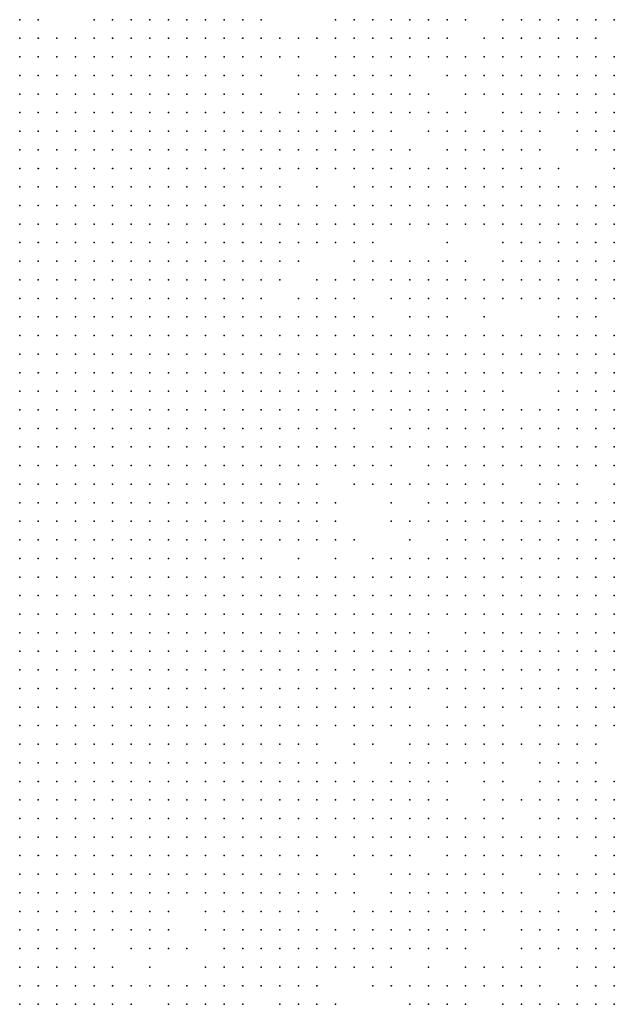
# Model space of a CAD drawing. Units: inches. Extents: x -1.5 to 1.5, y -0.87 to 0.87.
# Drawn here: x -0.13 to -0.07, y 0.44 to 0.55 of the extents above; entities that cross this region are included whole.
import ezdxf

# ---------------------------------------------------------------- set-up
doc = ezdxf.new("R2010")
doc.units = ezdxf.units.IN
doc.header["$MEASUREMENT"] = 0
doc.header["$PDMODE"] = 32
doc.header["$PDSIZE"] = 1e-05

msp = doc.modelspace()

# ---------------------------------------------------------------- linework, layer by layer
at = {"color": 0}
for p in [(-0.13, 0.548), (-0.128, 0.548), (-0.122, 0.548), (-0.12, 0.548), (-0.118, 0.548), (-0.116, 0.548), (-0.114, 0.548), (-0.112, 0.548), (-0.11, 0.548), (-0.108, 0.548), (-0.106, 0.548), (-0.104, 0.548), (-0.096, 0.548), (-0.094, 0.548), (-0.092, 0.548), (-0.09, 0.548), (-0.088, 0.548), (-0.086, 0.548), (-0.084, 0.548), (-0.082, 0.548), (-0.078, 0.548), (-0.076, 0.548), (-0.074, 0.548), (-0.072, 0.548), (-0.07, 0.548), (-0.068, 0.548), (-0.066, 0.548), (-0.13, 0.546), (-0.128, 0.546), (-0.126, 0.546), (-0.124, 0.546), (-0.122, 0.546), (-0.12, 0.546), (-0.118, 0.546), (-0.116, 0.546), (-0.114, 0.546), (-0.112, 0.546), (-0.11, 0.546), (-0.108, 0.546), (-0.106, 0.546), (-0.104, 0.546), (-0.102, 0.546), (-0.1, 0.546), (-0.098, 0.546), (-0.096, 0.546), (-0.094, 0.546), (-0.092, 0.546), (-0.09, 0.546), (-0.088, 0.546), (-0.086, 0.546), (-0.084, 0.546), (-0.08, 0.546), (-0.078, 0.546), (-0.076, 0.546), (-0.074, 0.546), (-0.072, 0.546), (-0.07, 0.546), (-0.068, 0.546), (-0.13, 0.544), (-0.128, 0.544), (-0.126, 0.544), (-0.124, 0.544), (-0.122, 0.544), (-0.12, 0.544), (-0.118, 0.544), (-0.116, 0.544), (-0.114, 0.544), (-0.112, 0.544), (-0.11, 0.544), (-0.108, 0.544), (-0.106, 0.544), (-0.104, 0.544), (-0.102, 0.544), (-0.1, 0.544), (-0.096, 0.544), (-0.094, 0.544), (-0.092, 0.544), (-0.09, 0.544), (-0.088, 0.544), (-0.086, 0.544), (-0.084, 0.544), (-0.082, 0.544), (-0.08, 0.544), (-0.078, 0.544), (-0.076, 0.544), (-0.074, 0.544), (-0.072, 0.544), (-0.07, 0.544), (-0.068, 0.544), (-0.066, 0.544), (-0.13, 0.542), (-0.128, 0.542), (-0.126, 0.542), (-0.124, 0.542), (-0.122, 0.542), (-0.12, 0.542), (-0.118, 0.542), (-0.116, 0.542), (-0.114, 0.542), (-0.112, 0.542), (-0.11, 0.542), (-0.108, 0.542), (-0.106, 0.542), (-0.104, 0.542), (-0.1, 0.542), (-0.098, 0.542), (-0.096, 0.542), (-0.094, 0.542), (-0.092, 0.542), (-0.09, 0.542), (-0.088, 0.542), (-0.084, 0.542), (-0.082, 0.542), (-0.08, 0.542), (-0.078, 0.542), (-0.076, 0.542), (-0.074, 0.542), (-0.072, 0.542), (-0.07, 0.542), (-0.068, 0.542), (-0.066, 0.542), (-0.13, 0.54), (-0.128, 0.54), (-0.126, 0.54), (-0.124, 0.54), (-0.122, 0.54), (-0.12, 0.54), (-0.118, 0.54), (-0.116, 0.54), (-0.114, 0.54), (-0.112, 0.54), (-0.11, 0.54), (-0.108, 0.54), (-0.106, 0.54), (-0.104, 0.54), (-0.1, 0.54), (-0.098, 0.54), (-0.096, 0.54), (-0.094, 0.54), (-0.092, 0.54), (-0.09, 0.54), (-0.088, 0.54), (-0.086, 0.54), (-0.082, 0.54), (-0.08, 0.54), (-0.078, 0.54), (-0.076, 0.54), (-0.074, 0.54), (-0.072, 0.54), (-0.07, 0.54), (-0.068, 0.54), (-0.066, 0.54), (-0.13, 0.538), (-0.128, 0.538), (-0.126, 0.538), (-0.124, 0.538), (-0.122, 0.538), (-0.12, 0.538), (-0.118, 0.538), (-0.116, 0.538), (-0.114, 0.538), (-0.112, 0.538), (-0.11, 0.538), (-0.108, 0.538), (-0.106, 0.538), (-0.104, 0.538), (-0.102, 0.538), (-0.1, 0.538), (-0.098, 0.538), (-0.096, 0.538), (-0.094, 0.538), (-0.092, 0.538), (-0.09, 0.538), (-0.088, 0.538), (-0.086, 0.538), (-0.084, 0.538), (-0.082, 0.538), (-0.078, 0.538), (-0.076, 0.538), (-0.074, 0.538), (-0.072, 0.538), (-0.07, 0.538), (-0.068, 0.538), (-0.066, 0.538), (-0.13, 0.536), (-0.128, 0.536), (-0.126, 0.536), (-0.124, 0.536), (-0.122, 0.536), (-0.12, 0.536), (-0.118, 0.536), (-0.116, 0.536), (-0.114, 0.536), (-0.112, 0.536), (-0.11, 0.536), (-0.108, 0.536), (-0.106, 0.536), (-0.104, 0.536), (-0.102, 0.536), (-0.1, 0.536), (-0.098, 0.536), (-0.096, 0.536), (-0.094, 0.536), (-0.092, 0.536), (-0.09, 0.536), (-0.086, 0.536), (-0.084, 0.536), (-0.082, 0.536), (-0.08, 0.536), (-0.078, 0.536), (-0.076, 0.536), (-0.074, 0.536), (-0.07, 0.536), (-0.068, 0.536), (-0.066, 0.536), (-0.13, 0.534), (-0.128, 0.534), (-0.126, 0.534), (-0.124, 0.534), (-0.122, 0.534), (-0.12, 0.534), (-0.118, 0.534), (-0.116, 0.534), (-0.114, 0.534), (-0.112, 0.534), (-0.11, 0.534), (-0.108, 0.534), (-0.106, 0.534), (-0.104, 0.534), (-0.102, 0.534), (-0.1, 0.534), (-0.098, 0.534), (-0.096, 0.534), (-0.094, 0.534), (-0.092, 0.534), (-0.09, 0.534), (-0.088, 0.534), (-0.084, 0.534), (-0.082, 0.534), (-0.08, 0.534), (-0.078, 0.534), (-0.076, 0.534), (-0.074, 0.534), (-0.07, 0.534), (-0.068, 0.534), (-0.066, 0.534), (-0.13, 0.532), (-0.128, 0.532), (-0.126, 0.532), (-0.124, 0.532), (-0.122, 0.532), (-0.12, 0.532), (-0.118, 0.532), (-0.116, 0.532), (-0.114, 0.532), (-0.112, 0.532), (-0.11, 0.532), (-0.108, 0.532), (-0.106, 0.532), (-0.104, 0.532), (-0.102, 0.532), (-0.1, 0.532), (-0.098, 0.532), (-0.096, 0.532), (-0.094, 0.532), (-0.092, 0.532), (-0.09, 0.532), (-0.088, 0.532), (-0.086, 0.532), (-0.084, 0.532), (-0.082, 0.532), (-0.08, 0.532), (-0.078, 0.532), (-0.076, 0.532), (-0.074, 0.532), (-0.072, 0.532), (-0.066, 0.532), (-0.13, 0.53), (-0.128, 0.53), (-0.126, 0.53), (-0.124, 0.53), (-0.122, 0.53), (-0.12, 0.53), (-0.118, 0.53), (-0.116, 0.53), (-0.114, 0.53), (-0.112, 0.53), (-0.11, 0.53), (-0.108, 0.53), (-0.106, 0.53), (-0.104, 0.53), (-0.102, 0.53), (-0.098, 0.53), (-0.094, 0.53), (-0.092, 0.53), (-0.09, 0.53), (-0.088, 0.53), (-0.086, 0.53), (-0.084, 0.53), (-0.082, 0.53), (-0.08, 0.53), (-0.078, 0.53), (-0.076, 0.53), (-0.074, 0.53), (-0.072, 0.53), (-0.07, 0.53), (-0.068, 0.53), (-0.066, 0.53), (-0.13, 0.528), (-0.128, 0.528), (-0.126, 0.528), (-0.124, 0.528), (-0.122, 0.528), (-0.12, 0.528), (-0.118, 0.528), (-0.116, 0.528), (-0.114, 0.528), (-0.112, 0.528), (-0.11, 0.528), (-0.108, 0.528), (-0.106, 0.528), (-0.104, 0.528), (-0.102, 0.528), (-0.1, 0.528), (-0.098, 0.528), (-0.096, 0.528), (-0.094, 0.528), (-0.092, 0.528), (-0.09, 0.528), (-0.088, 0.528), (-0.086, 0.528), (-0.084, 0.528), (-0.082, 0.528), (-0.08, 0.528), (-0.078, 0.528), (-0.076, 0.528), (-0.074, 0.528), (-0.072, 0.528), (-0.07, 0.528), (-0.068, 0.528), (-0.066, 0.528), (-0.13, 0.526), (-0.128, 0.526), (-0.126, 0.526), (-0.124, 0.526), (-0.122, 0.526), (-0.12, 0.526), (-0.118, 0.526), (-0.116, 0.526), (-0.114, 0.526), (-0.112, 0.526), (-0.11, 0.526), (-0.108, 0.526), (-0.106, 0.526), (-0.104, 0.526), (-0.102, 0.526), (-0.1, 0.526), (-0.098, 0.526), (-0.096, 0.526), (-0.094, 0.526), (-0.092, 0.526), (-0.09, 0.526), (-0.088, 0.526), (-0.086, 0.526), (-0.084, 0.526), (-0.082, 0.526), (-0.08, 0.526), (-0.078, 0.526), (-0.076, 0.526), (-0.074, 0.526), (-0.072, 0.526), (-0.07, 0.526), (-0.068, 0.526), (-0.066, 0.526), (-0.13, 0.524), (-0.128, 0.524), (-0.126, 0.524), (-0.124, 0.524), (-0.122, 0.524), (-0.12, 0.524), (-0.118, 0.524), (-0.116, 0.524), (-0.114, 0.524), (-0.112, 0.524), (-0.11, 0.524), (-0.108, 0.524), (-0.106, 0.524), (-0.104, 0.524), (-0.102, 0.524), (-0.1, 0.524), (-0.098, 0.524), (-0.096, 0.524), (-0.094, 0.524), (-0.092, 0.524), (-0.084, 0.524), (-0.078, 0.524), (-0.076, 0.524), (-0.074, 0.524), (-0.072, 0.524), (-0.07, 0.524), (-0.068, 0.524), (-0.066, 0.524), (-0.13, 0.522), (-0.128, 0.522), (-0.126, 0.522), (-0.124, 0.522), (-0.122, 0.522), (-0.12, 0.522), (-0.118, 0.522), (-0.116, 0.522), (-0.114, 0.522), (-0.112, 0.522), (-0.11, 0.522), (-0.108, 0.522), (-0.106, 0.522), (-0.104, 0.522), (-0.102, 0.522), (-0.1, 0.522), (-0.094, 0.522), (-0.092, 0.522), (-0.09, 0.522), (-0.088, 0.522), (-0.086, 0.522), (-0.084, 0.522), (-0.082, 0.522), (-0.078, 0.522), (-0.076, 0.522), (-0.074, 0.522), (-0.072, 0.522), (-0.07, 0.522), (-0.068, 0.522), (-0.066, 0.522), (-0.13, 0.52), (-0.128, 0.52), (-0.126, 0.52), (-0.124, 0.52), (-0.122, 0.52), (-0.12, 0.52), (-0.118, 0.52), (-0.116, 0.52), (-0.114, 0.52), (-0.112, 0.52), (-0.11, 0.52), (-0.108, 0.52), (-0.106, 0.52), (-0.104, 0.52), (-0.102, 0.52), (-0.098, 0.52), (-0.096, 0.52), (-0.094, 0.52), (-0.092, 0.52), (-0.09, 0.52), (-0.088, 0.52), (-0.086, 0.52), (-0.084, 0.52), (-0.082, 0.52), (-0.08, 0.52), (-0.078, 0.52), (-0.076, 0.52), (-0.074, 0.52), (-0.072, 0.52), (-0.07, 0.52), (-0.068, 0.52), (-0.066, 0.52), (-0.13, 0.518), (-0.128, 0.518), (-0.126, 0.518), (-0.124, 0.518), (-0.122, 0.518), (-0.12, 0.518), (-0.118, 0.518), (-0.116, 0.518), (-0.114, 0.518), (-0.112, 0.518), (-0.11, 0.518), (-0.108, 0.518), (-0.106, 0.518), (-0.104, 0.518), (-0.1, 0.518), (-0.098, 0.518), (-0.096, 0.518), (-0.094, 0.518), (-0.09, 0.518), (-0.088, 0.518), (-0.086, 0.518), (-0.084, 0.518), (-0.082, 0.518), (-0.08, 0.518), (-0.078, 0.518), (-0.076, 0.518), (-0.074, 0.518), (-0.072, 0.518), (-0.07, 0.518), (-0.068, 0.518), (-0.066, 0.518), (-0.13, 0.516), (-0.128, 0.516), (-0.126, 0.516), (-0.124, 0.516), (-0.122, 0.516), (-0.12, 0.516), (-0.118, 0.516), (-0.116, 0.516), (-0.114, 0.516), (-0.112, 0.516), (-0.11, 0.516), (-0.108, 0.516), (-0.106, 0.516), (-0.104, 0.516), (-0.102, 0.516), (-0.1, 0.516), (-0.098, 0.516), (-0.096, 0.516), (-0.094, 0.516), (-0.092, 0.516), (-0.088, 0.516), (-0.086, 0.516), (-0.084, 0.516), (-0.08, 0.516), (-0.072, 0.516), (-0.07, 0.516), (-0.068, 0.516), (-0.13, 0.514), (-0.128, 0.514), (-0.126, 0.514), (-0.124, 0.514), (-0.122, 0.514), (-0.12, 0.514), (-0.118, 0.514), (-0.116, 0.514), (-0.114, 0.514), (-0.112, 0.514), (-0.11, 0.514), (-0.108, 0.514), (-0.106, 0.514), (-0.104, 0.514), (-0.102, 0.514), (-0.1, 0.514), (-0.098, 0.514), (-0.096, 0.514), (-0.094, 0.514), (-0.092, 0.514), (-0.09, 0.514), (-0.088, 0.514), (-0.086, 0.514), (-0.084, 0.514), (-0.082, 0.514), (-0.08, 0.514), (-0.078, 0.514), (-0.076, 0.514), (-0.074, 0.514), (-0.072, 0.514), (-0.07, 0.514), (-0.068, 0.514), (-0.066, 0.514), (-0.13, 0.512), (-0.128, 0.512), (-0.126, 0.512), (-0.124, 0.512), (-0.122, 0.512), (-0.12, 0.512), (-0.118, 0.512), (-0.116, 0.512), (-0.114, 0.512), (-0.112, 0.512), (-0.11, 0.512), (-0.108, 0.512), (-0.106, 0.512), (-0.104, 0.512), (-0.102, 0.512), (-0.1, 0.512), (-0.098, 0.512), (-0.096, 0.512), (-0.094, 0.512), (-0.092, 0.512), (-0.09, 0.512), (-0.088, 0.512), (-0.086, 0.512), (-0.084, 0.512), (-0.082, 0.512), (-0.08, 0.512), (-0.078, 0.512), (-0.076, 0.512), (-0.074, 0.512), (-0.072, 0.512), (-0.07, 0.512), (-0.068, 0.512), (-0.066, 0.512), (-0.13, 0.51), (-0.128, 0.51), (-0.126, 0.51), (-0.124, 0.51), (-0.122, 0.51), (-0.12, 0.51), (-0.118, 0.51), (-0.116, 0.51), (-0.114, 0.51), (-0.112, 0.51), (-0.11, 0.51), (-0.108, 0.51), (-0.106, 0.51), (-0.104, 0.51), (-0.102, 0.51), (-0.1, 0.51), (-0.098, 0.51), (-0.096, 0.51), (-0.094, 0.51), (-0.092, 0.51), (-0.09, 0.51), (-0.088, 0.51), (-0.086, 0.51), (-0.084, 0.51), (-0.082, 0.51), (-0.08, 0.51), (-0.078, 0.51), (-0.076, 0.51), (-0.074, 0.51), (-0.072, 0.51), (-0.07, 0.51), (-0.068, 0.51), (-0.066, 0.51), (-0.13, 0.508), (-0.128, 0.508), (-0.126, 0.508), (-0.124, 0.508), (-0.122, 0.508), (-0.12, 0.508), (-0.118, 0.508), (-0.116, 0.508), (-0.114, 0.508), (-0.112, 0.508), (-0.11, 0.508), (-0.108, 0.508), (-0.106, 0.508), (-0.104, 0.508), (-0.102, 0.508), (-0.1, 0.508), (-0.098, 0.508), (-0.096, 0.508), (-0.094, 0.508), (-0.092, 0.508), (-0.09, 0.508), (-0.088, 0.508), (-0.086, 0.508), (-0.084, 0.508), (-0.082, 0.508), (-0.08, 0.508), (-0.078, 0.508), (-0.072, 0.508), (-0.07, 0.508), (-0.068, 0.508), (-0.066, 0.508), (-0.13, 0.506), (-0.128, 0.506), (-0.126, 0.506), (-0.124, 0.506), (-0.122, 0.506), (-0.12, 0.506), (-0.118, 0.506), (-0.116, 0.506), (-0.114, 0.506), (-0.112, 0.506), (-0.11, 0.506), (-0.108, 0.506), (-0.106, 0.506), (-0.104, 0.506), (-0.102, 0.506), (-0.1, 0.506), (-0.098, 0.506), (-0.096, 0.506), (-0.094, 0.506), (-0.092, 0.506), (-0.09, 0.506), (-0.088, 0.506), (-0.086, 0.506), (-0.084, 0.506), (-0.082, 0.506), (-0.08, 0.506), (-0.078, 0.506), (-0.076, 0.506), (-0.074, 0.506), (-0.072, 0.506), (-0.07, 0.506), (-0.068, 0.506), (-0.066, 0.506), (-0.13, 0.504), (-0.128, 0.504), (-0.126, 0.504), (-0.124, 0.504), (-0.122, 0.504), (-0.12, 0.504), (-0.118, 0.504), (-0.116, 0.504), (-0.114, 0.504), (-0.112, 0.504), (-0.11, 0.504), (-0.108, 0.504), (-0.106, 0.504), (-0.104, 0.504), (-0.102, 0.504), (-0.1, 0.504), (-0.098, 0.504), (-0.096, 0.504), (-0.094, 0.504), (-0.09, 0.504), (-0.088, 0.504), (-0.086, 0.504), (-0.084, 0.504), (-0.082, 0.504), (-0.08, 0.504), (-0.078, 0.504), (-0.076, 0.504), (-0.074, 0.504), (-0.072, 0.504), (-0.07, 0.504), (-0.068, 0.504), (-0.066, 0.504), (-0.13, 0.502), (-0.128, 0.502), (-0.126, 0.502), (-0.124, 0.502), (-0.122, 0.502), (-0.12, 0.502), (-0.118, 0.502), (-0.116, 0.502), (-0.114, 0.502), (-0.112, 0.502), (-0.11, 0.502), (-0.108, 0.502), (-0.106, 0.502), (-0.104, 0.502), (-0.102, 0.502), (-0.1, 0.502), (-0.098, 0.502), (-0.096, 0.502), (-0.094, 0.502), (-0.092, 0.502), (-0.09, 0.502), (-0.088, 0.502), (-0.086, 0.502), (-0.084, 0.502), (-0.082, 0.502), (-0.08, 0.502), (-0.078, 0.502), (-0.076, 0.502), (-0.074, 0.502), (-0.072, 0.502), (-0.07, 0.502), (-0.068, 0.502), (-0.066, 0.502), (-0.13, 0.5), (-0.128, 0.5), (-0.126, 0.5), (-0.124, 0.5), (-0.122, 0.5), (-0.12, 0.5), (-0.118, 0.5), (-0.116, 0.5), (-0.114, 0.5), (-0.112, 0.5), (-0.11, 0.5), (-0.108, 0.5), (-0.106, 0.5), (-0.104, 0.5), (-0.102, 0.5), (-0.1, 0.5), (-0.098, 0.5), (-0.096, 0.5), (-0.094, 0.5), (-0.092, 0.5), (-0.09, 0.5), (-0.086, 0.5), (-0.084, 0.5), (-0.082, 0.5), (-0.08, 0.5), (-0.078, 0.5), (-0.076, 0.5), (-0.074, 0.5), (-0.072, 0.5), (-0.07, 0.5), (-0.068, 0.5), (-0.066, 0.5), (-0.13, 0.498), (-0.128, 0.498), (-0.126, 0.498), (-0.124, 0.498), (-0.122, 0.498), (-0.12, 0.498), (-0.118, 0.498), (-0.116, 0.498), (-0.114, 0.498), (-0.112, 0.498), (-0.11, 0.498), (-0.108, 0.498), (-0.106, 0.498), (-0.104, 0.498), (-0.102, 0.498), (-0.1, 0.498), (-0.098, 0.498), (-0.094, 0.498), (-0.092, 0.498), (-0.09, 0.498), (-0.088, 0.498), (-0.086, 0.498), (-0.084, 0.498), (-0.082, 0.498), (-0.08, 0.498), (-0.078, 0.498), (-0.074, 0.498), (-0.072, 0.498), (-0.07, 0.498), (-0.066, 0.498), (-0.13, 0.496), (-0.128, 0.496), (-0.126, 0.496), (-0.124, 0.496), (-0.122, 0.496), (-0.12, 0.496), (-0.118, 0.496), (-0.116, 0.496), (-0.114, 0.496), (-0.112, 0.496), (-0.11, 0.496), (-0.108, 0.496), (-0.106, 0.496), (-0.104, 0.496), (-0.102, 0.496), (-0.1, 0.496), (-0.098, 0.496), (-0.096, 0.496), (-0.09, 0.496), (-0.086, 0.496), (-0.084, 0.496), (-0.082, 0.496), (-0.08, 0.496), (-0.078, 0.496), (-0.076, 0.496), (-0.074, 0.496), (-0.072, 0.496), (-0.07, 0.496), (-0.068, 0.496), (-0.066, 0.496), (-0.13, 0.494), (-0.128, 0.494), (-0.126, 0.494), (-0.124, 0.494), (-0.122, 0.494), (-0.12, 0.494), (-0.118, 0.494), (-0.116, 0.494), (-0.114, 0.494), (-0.112, 0.494), (-0.11, 0.494), (-0.108, 0.494), (-0.106, 0.494), (-0.104, 0.494), (-0.102, 0.494), (-0.1, 0.494), (-0.098, 0.494), (-0.096, 0.494), (-0.09, 0.494), (-0.088, 0.494), (-0.086, 0.494), (-0.084, 0.494), (-0.082, 0.494), (-0.08, 0.494), (-0.078, 0.494), (-0.076, 0.494), (-0.074, 0.494), (-0.072, 0.494), (-0.07, 0.494), (-0.068, 0.494), (-0.066, 0.494), (-0.13, 0.492), (-0.128, 0.492), (-0.126, 0.492), (-0.124, 0.492), (-0.122, 0.492), (-0.12, 0.492), (-0.118, 0.492), (-0.116, 0.492), (-0.114, 0.492), (-0.112, 0.492), (-0.11, 0.492), (-0.108, 0.492), (-0.106, 0.492), (-0.104, 0.492), (-0.102, 0.492), (-0.1, 0.492), (-0.098, 0.492), (-0.096, 0.492), (-0.094, 0.492), (-0.088, 0.492), (-0.084, 0.492), (-0.082, 0.492), (-0.08, 0.492), (-0.078, 0.492), (-0.076, 0.492), (-0.074, 0.492), (-0.072, 0.492), (-0.07, 0.492), (-0.068, 0.492), (-0.066, 0.492), (-0.13, 0.49), (-0.128, 0.49), (-0.126, 0.49), (-0.124, 0.49), (-0.122, 0.49), (-0.12, 0.49), (-0.118, 0.49), (-0.116, 0.49), (-0.114, 0.49), (-0.112, 0.49), (-0.11, 0.49), (-0.108, 0.49), (-0.106, 0.49), (-0.104, 0.49), (-0.1, 0.49), (-0.096, 0.49), (-0.092, 0.49), (-0.09, 0.49), (-0.088, 0.49), (-0.086, 0.49), (-0.084, 0.49), (-0.082, 0.49), (-0.08, 0.49), (-0.078, 0.49), (-0.076, 0.49), (-0.074, 0.49), (-0.072, 0.49), (-0.07, 0.49), (-0.068, 0.49), (-0.066, 0.49), (-0.13, 0.488), (-0.128, 0.488), (-0.126, 0.488), (-0.124, 0.488), (-0.122, 0.488), (-0.12, 0.488), (-0.118, 0.488), (-0.116, 0.488), (-0.114, 0.488), (-0.112, 0.488), (-0.11, 0.488), (-0.108, 0.488), (-0.106, 0.488), (-0.104, 0.488), (-0.102, 0.488), (-0.1, 0.488), (-0.098, 0.488), (-0.096, 0.488), (-0.094, 0.488), (-0.092, 0.488), (-0.09, 0.488), (-0.088, 0.488), (-0.086, 0.488), (-0.084, 0.488), (-0.082, 0.488), (-0.08, 0.488), (-0.078, 0.488), (-0.076, 0.488), (-0.074, 0.488), (-0.072, 0.488), (-0.07, 0.488), (-0.068, 0.488), (-0.066, 0.488), (-0.13, 0.486), (-0.128, 0.486), (-0.126, 0.486), (-0.124, 0.486), (-0.122, 0.486), (-0.12, 0.486), (-0.118, 0.486), (-0.116, 0.486), (-0.114, 0.486), (-0.112, 0.486), (-0.11, 0.486), (-0.108, 0.486), (-0.106, 0.486), (-0.104, 0.486), (-0.102, 0.486), (-0.1, 0.486), (-0.098, 0.486), (-0.096, 0.486), (-0.094, 0.486), (-0.092, 0.486), (-0.09, 0.486), (-0.088, 0.486), (-0.086, 0.486), (-0.084, 0.486), (-0.082, 0.486), (-0.08, 0.486), (-0.078, 0.486), (-0.076, 0.486), (-0.074, 0.486), (-0.072, 0.486), (-0.07, 0.486), (-0.068, 0.486), (-0.066, 0.486), (-0.13, 0.484), (-0.128, 0.484), (-0.126, 0.484), (-0.124, 0.484), (-0.122, 0.484), (-0.12, 0.484), (-0.118, 0.484), (-0.116, 0.484), (-0.114, 0.484), (-0.112, 0.484), (-0.11, 0.484), (-0.108, 0.484), (-0.106, 0.484), (-0.104, 0.484), (-0.102, 0.484), (-0.1, 0.484), (-0.098, 0.484), (-0.096, 0.484), (-0.094, 0.484), (-0.092, 0.484), (-0.09, 0.484), (-0.088, 0.484), (-0.086, 0.484), (-0.084, 0.484), (-0.082, 0.484), (-0.08, 0.484), (-0.078, 0.484), (-0.076, 0.484), (-0.074, 0.484), (-0.072, 0.484), (-0.07, 0.484), (-0.068, 0.484), (-0.066, 0.484), (-0.13, 0.482), (-0.128, 0.482), (-0.126, 0.482), (-0.124, 0.482), (-0.122, 0.482), (-0.12, 0.482), (-0.118, 0.482), (-0.116, 0.482), (-0.114, 0.482), (-0.112, 0.482), (-0.11, 0.482), (-0.108, 0.482), (-0.106, 0.482), (-0.104, 0.482), (-0.102, 0.482), (-0.1, 0.482), (-0.098, 0.482), (-0.096, 0.482), (-0.094, 0.482), (-0.092, 0.482), (-0.09, 0.482), (-0.088, 0.482), (-0.086, 0.482), (-0.082, 0.482), (-0.08, 0.482), (-0.078, 0.482), (-0.076, 0.482), (-0.074, 0.482), (-0.072, 0.482), (-0.07, 0.482), (-0.068, 0.482), (-0.066, 0.482), (-0.13, 0.48), (-0.128, 0.48), (-0.126, 0.48), (-0.124, 0.48), (-0.122, 0.48), (-0.12, 0.48), (-0.118, 0.48), (-0.116, 0.48), (-0.114, 0.48), (-0.112, 0.48), (-0.11, 0.48), (-0.108, 0.48), (-0.106, 0.48), (-0.104, 0.48), (-0.102, 0.48), (-0.1, 0.48), (-0.098, 0.48), (-0.096, 0.48), (-0.094, 0.48), (-0.092, 0.48), (-0.09, 0.48), (-0.088, 0.48), (-0.086, 0.48), (-0.084, 0.48), (-0.082, 0.48), (-0.08, 0.48), (-0.078, 0.48), (-0.076, 0.48), (-0.074, 0.48), (-0.072, 0.48), (-0.07, 0.48), (-0.068, 0.48), (-0.066, 0.48), (-0.13, 0.478), (-0.128, 0.478), (-0.126, 0.478), (-0.124, 0.478), (-0.122, 0.478), (-0.12, 0.478), (-0.118, 0.478), (-0.116, 0.478), (-0.114, 0.478), (-0.112, 0.478), (-0.11, 0.478), (-0.108, 0.478), (-0.106, 0.478), (-0.104, 0.478), (-0.102, 0.478), (-0.1, 0.478), (-0.098, 0.478), (-0.096, 0.478), (-0.094, 0.478), (-0.092, 0.478), (-0.09, 0.478), (-0.088, 0.478), (-0.086, 0.478), (-0.084, 0.478), (-0.082, 0.478), (-0.08, 0.478), (-0.078, 0.478), (-0.076, 0.478), (-0.074, 0.478), (-0.072, 0.478), (-0.07, 0.478), (-0.068, 0.478), (-0.066, 0.478), (-0.13, 0.476), (-0.128, 0.476), (-0.126, 0.476), (-0.124, 0.476), (-0.122, 0.476), (-0.12, 0.476), (-0.118, 0.476), (-0.116, 0.476), (-0.114, 0.476), (-0.112, 0.476), (-0.11, 0.476), (-0.108, 0.476), (-0.106, 0.476), (-0.104, 0.476), (-0.102, 0.476), (-0.1, 0.476), (-0.098, 0.476), (-0.096, 0.476), (-0.094, 0.476), (-0.092, 0.476), (-0.09, 0.476), (-0.088, 0.476), (-0.086, 0.476), (-0.084, 0.476), (-0.082, 0.476), (-0.08, 0.476), (-0.078, 0.476), (-0.076, 0.476), (-0.074, 0.476), (-0.072, 0.476), (-0.07, 0.476), (-0.068, 0.476), (-0.066, 0.476), (-0.13, 0.474), (-0.128, 0.474), (-0.126, 0.474), (-0.124, 0.474), (-0.122, 0.474), (-0.12, 0.474), (-0.118, 0.474), (-0.116, 0.474), (-0.114, 0.474), (-0.112, 0.474), (-0.11, 0.474), (-0.108, 0.474), (-0.106, 0.474), (-0.104, 0.474), (-0.102, 0.474), (-0.1, 0.474), (-0.098, 0.474), (-0.096, 0.474), (-0.094, 0.474), (-0.092, 0.474), (-0.09, 0.474), (-0.088, 0.474), (-0.084, 0.474), (-0.082, 0.474), (-0.08, 0.474), (-0.078, 0.474), (-0.076, 0.474), (-0.074, 0.474), (-0.072, 0.474), (-0.07, 0.474), (-0.068, 0.474), (-0.066, 0.474), (-0.13, 0.472), (-0.128, 0.472), (-0.126, 0.472), (-0.124, 0.472), (-0.122, 0.472), (-0.12, 0.472), (-0.118, 0.472), (-0.116, 0.472), (-0.114, 0.472), (-0.112, 0.472), (-0.11, 0.472), (-0.108, 0.472), (-0.106, 0.472), (-0.104, 0.472), (-0.102, 0.472), (-0.1, 0.472), (-0.098, 0.472), (-0.096, 0.472), (-0.094, 0.472), (-0.092, 0.472), (-0.09, 0.472), (-0.088, 0.472), (-0.086, 0.472), (-0.084, 0.472), (-0.082, 0.472), (-0.08, 0.472), (-0.078, 0.472), (-0.074, 0.472), (-0.072, 0.472), (-0.07, 0.472), (-0.068, 0.472), (-0.066, 0.472), (-0.13, 0.47), (-0.128, 0.47), (-0.126, 0.47), (-0.124, 0.47), (-0.122, 0.47), (-0.12, 0.47), (-0.118, 0.47), (-0.116, 0.47), (-0.114, 0.47), (-0.112, 0.47), (-0.11, 0.47), (-0.108, 0.47), (-0.106, 0.47), (-0.104, 0.47), (-0.102, 0.47), (-0.1, 0.47), (-0.098, 0.47), (-0.094, 0.47), (-0.092, 0.47), (-0.088, 0.47), (-0.086, 0.47), (-0.084, 0.47), (-0.082, 0.47), (-0.08, 0.47), (-0.078, 0.47), (-0.076, 0.47), (-0.074, 0.47), (-0.072, 0.47), (-0.07, 0.47), (-0.068, 0.47), (-0.13, 0.468), (-0.128, 0.468), (-0.126, 0.468), (-0.124, 0.468), (-0.122, 0.468), (-0.12, 0.468), (-0.118, 0.468), (-0.116, 0.468), (-0.114, 0.468), (-0.112, 0.468), (-0.11, 0.468), (-0.108, 0.468), (-0.106, 0.468), (-0.104, 0.468), (-0.102, 0.468), (-0.1, 0.468), (-0.098, 0.468), (-0.096, 0.468), (-0.094, 0.468), (-0.09, 0.468), (-0.088, 0.468), (-0.086, 0.468), (-0.084, 0.468), (-0.082, 0.468), (-0.08, 0.468), (-0.078, 0.468), (-0.074, 0.468), (-0.072, 0.468), (-0.07, 0.468), (-0.068, 0.468), (-0.13, 0.466), (-0.128, 0.466), (-0.126, 0.466), (-0.124, 0.466), (-0.122, 0.466), (-0.12, 0.466), (-0.118, 0.466), (-0.116, 0.466), (-0.114, 0.466), (-0.112, 0.466), (-0.11, 0.466), (-0.108, 0.466), (-0.106, 0.466), (-0.104, 0.466), (-0.102, 0.466), (-0.1, 0.466), (-0.098, 0.466), (-0.096, 0.466), (-0.094, 0.466), (-0.092, 0.466), (-0.09, 0.466), (-0.088, 0.466), (-0.086, 0.466), (-0.084, 0.466), (-0.08, 0.466), (-0.078, 0.466), (-0.074, 0.466), (-0.072, 0.466), (-0.07, 0.466), (-0.068, 0.466), (-0.066, 0.466), (-0.13, 0.464), (-0.128, 0.464), (-0.126, 0.464), (-0.124, 0.464), (-0.122, 0.464), (-0.12, 0.464), (-0.118, 0.464), (-0.116, 0.464), (-0.114, 0.464), (-0.112, 0.464), (-0.11, 0.464), (-0.108, 0.464), (-0.106, 0.464), (-0.104, 0.464), (-0.102, 0.464), (-0.1, 0.464), (-0.098, 0.464), (-0.096, 0.464), (-0.094, 0.464), (-0.092, 0.464), (-0.09, 0.464), (-0.088, 0.464), (-0.086, 0.464), (-0.084, 0.464), (-0.08, 0.464), (-0.078, 0.464), (-0.076, 0.464), (-0.074, 0.464), (-0.072, 0.464), (-0.07, 0.464), (-0.068, 0.464), (-0.066, 0.464), (-0.13, 0.462), (-0.128, 0.462), (-0.126, 0.462), (-0.124, 0.462), (-0.122, 0.462), (-0.12, 0.462), (-0.118, 0.462), (-0.116, 0.462), (-0.114, 0.462), (-0.112, 0.462), (-0.11, 0.462), (-0.108, 0.462), (-0.106, 0.462), (-0.104, 0.462), (-0.102, 0.462), (-0.1, 0.462), (-0.098, 0.462), (-0.096, 0.462), (-0.094, 0.462), (-0.092, 0.462), (-0.09, 0.462), (-0.088, 0.462), (-0.086, 0.462), (-0.084, 0.462), (-0.082, 0.462), (-0.08, 0.462), (-0.078, 0.462), (-0.074, 0.462), (-0.072, 0.462), (-0.07, 0.462), (-0.068, 0.462), (-0.066, 0.462), (-0.13, 0.46), (-0.128, 0.46), (-0.126, 0.46), (-0.124, 0.46), (-0.122, 0.46), (-0.12, 0.46), (-0.118, 0.46), (-0.116, 0.46), (-0.114, 0.46), (-0.112, 0.46), (-0.11, 0.46), (-0.108, 0.46), (-0.106, 0.46), (-0.104, 0.46), (-0.102, 0.46), (-0.1, 0.46), (-0.098, 0.46), (-0.096, 0.46), (-0.094, 0.46), (-0.092, 0.46), (-0.09, 0.46), (-0.088, 0.46), (-0.086, 0.46), (-0.084, 0.46), (-0.082, 0.46), (-0.08, 0.46), (-0.078, 0.46), (-0.076, 0.46), (-0.074, 0.46), (-0.072, 0.46), (-0.07, 0.46), (-0.068, 0.46), (-0.066, 0.46), (-0.13, 0.458), (-0.128, 0.458), (-0.126, 0.458), (-0.124, 0.458), (-0.122, 0.458), (-0.12, 0.458), (-0.118, 0.458), (-0.116, 0.458), (-0.114, 0.458), (-0.112, 0.458), (-0.11, 0.458), (-0.108, 0.458), (-0.106, 0.458), (-0.104, 0.458), (-0.102, 0.458), (-0.1, 0.458), (-0.098, 0.458), (-0.094, 0.458), (-0.092, 0.458), (-0.09, 0.458), (-0.088, 0.458), (-0.084, 0.458), (-0.082, 0.458), (-0.08, 0.458), (-0.078, 0.458), (-0.076, 0.458), (-0.074, 0.458), (-0.072, 0.458), (-0.068, 0.458), (-0.066, 0.458), (-0.13, 0.456), (-0.128, 0.456), (-0.126, 0.456), (-0.124, 0.456), (-0.122, 0.456), (-0.12, 0.456), (-0.118, 0.456), (-0.116, 0.456), (-0.114, 0.456), (-0.112, 0.456), (-0.11, 0.456), (-0.108, 0.456), (-0.106, 0.456), (-0.104, 0.456), (-0.102, 0.456), (-0.1, 0.456), (-0.098, 0.456), (-0.096, 0.456), (-0.094, 0.456), (-0.09, 0.456), (-0.088, 0.456), (-0.086, 0.456), (-0.084, 0.456), (-0.082, 0.456), (-0.08, 0.456), (-0.078, 0.456), (-0.074, 0.456), (-0.072, 0.456), (-0.07, 0.456), (-0.068, 0.456), (-0.066, 0.456), (-0.13, 0.454), (-0.128, 0.454), (-0.126, 0.454), (-0.124, 0.454), (-0.122, 0.454), (-0.12, 0.454), (-0.118, 0.454), (-0.116, 0.454), (-0.114, 0.454), (-0.112, 0.454), (-0.11, 0.454), (-0.108, 0.454), (-0.106, 0.454), (-0.104, 0.454), (-0.102, 0.454), (-0.1, 0.454), (-0.098, 0.454), (-0.096, 0.454), (-0.094, 0.454), (-0.09, 0.454), (-0.088, 0.454), (-0.086, 0.454), (-0.084, 0.454), (-0.082, 0.454), (-0.08, 0.454), (-0.078, 0.454), (-0.076, 0.454), (-0.072, 0.454), (-0.07, 0.454), (-0.068, 0.454), (-0.066, 0.454), (-0.13, 0.452), (-0.128, 0.452), (-0.126, 0.452), (-0.124, 0.452), (-0.122, 0.452), (-0.12, 0.452), (-0.118, 0.452), (-0.116, 0.452), (-0.114, 0.452), (-0.11, 0.452), (-0.108, 0.452), (-0.106, 0.452), (-0.104, 0.452), (-0.102, 0.452), (-0.1, 0.452), (-0.098, 0.452), (-0.094, 0.452), (-0.092, 0.452), (-0.09, 0.452), (-0.088, 0.452), (-0.086, 0.452), (-0.084, 0.452), (-0.082, 0.452), (-0.08, 0.452), (-0.078, 0.452), (-0.076, 0.452), (-0.074, 0.452), (-0.072, 0.452), (-0.068, 0.452), (-0.066, 0.452), (-0.13, 0.45), (-0.128, 0.45), (-0.126, 0.45), (-0.124, 0.45), (-0.122, 0.45), (-0.12, 0.45), (-0.118, 0.45), (-0.116, 0.45), (-0.114, 0.45), (-0.11, 0.45), (-0.108, 0.45), (-0.106, 0.45), (-0.104, 0.45), (-0.102, 0.45), (-0.1, 0.45), (-0.098, 0.45), (-0.096, 0.45), (-0.094, 0.45), (-0.092, 0.45), (-0.09, 0.45), (-0.088, 0.45), (-0.086, 0.45), (-0.084, 0.45), (-0.082, 0.45), (-0.08, 0.45), (-0.076, 0.45), (-0.074, 0.45), (-0.072, 0.45), (-0.07, 0.45), (-0.068, 0.45), (-0.066, 0.45), (-0.13, 0.448), (-0.128, 0.448), (-0.126, 0.448), (-0.124, 0.448), (-0.122, 0.448), (-0.118, 0.448), (-0.116, 0.448), (-0.114, 0.448), (-0.112, 0.448), (-0.108, 0.448), (-0.106, 0.448), (-0.104, 0.448), (-0.102, 0.448), (-0.1, 0.448), (-0.098, 0.448), (-0.096, 0.448), (-0.094, 0.448), (-0.092, 0.448), (-0.09, 0.448), (-0.088, 0.448), (-0.086, 0.448), (-0.084, 0.448), (-0.082, 0.448), (-0.076, 0.448), (-0.074, 0.448), (-0.072, 0.448), (-0.07, 0.448), (-0.068, 0.448), (-0.066, 0.448), (-0.13, 0.446), (-0.128, 0.446), (-0.126, 0.446), (-0.124, 0.446), (-0.122, 0.446), (-0.12, 0.446), (-0.116, 0.446), (-0.11, 0.446), (-0.108, 0.446), (-0.106, 0.446), (-0.104, 0.446), (-0.102, 0.446), (-0.1, 0.446), (-0.098, 0.446), (-0.096, 0.446), (-0.094, 0.446), (-0.092, 0.446), (-0.09, 0.446), (-0.086, 0.446), (-0.082, 0.446), (-0.08, 0.446), (-0.078, 0.446), (-0.076, 0.446), (-0.074, 0.446), (-0.07, 0.446), (-0.068, 0.446), (-0.066, 0.446), (-0.13, 0.444), (-0.128, 0.444), (-0.126, 0.444), (-0.124, 0.444), (-0.122, 0.444), (-0.12, 0.444), (-0.118, 0.444), (-0.116, 0.444), (-0.114, 0.444), (-0.112, 0.444), (-0.11, 0.444), (-0.108, 0.444), (-0.106, 0.444), (-0.104, 0.444), (-0.102, 0.444), (-0.1, 0.444), (-0.098, 0.444), (-0.092, 0.444), (-0.09, 0.444), (-0.088, 0.444), (-0.086, 0.444), (-0.084, 0.444), (-0.082, 0.444), (-0.08, 0.444), (-0.078, 0.444), (-0.076, 0.444), (-0.074, 0.444), (-0.07, 0.444), (-0.068, 0.444), (-0.066, 0.444), (-0.13, 0.442), (-0.128, 0.442), (-0.126, 0.442), (-0.124, 0.442), (-0.122, 0.442), (-0.12, 0.442), (-0.118, 0.442), (-0.114, 0.442), (-0.112, 0.442), (-0.11, 0.442), (-0.108, 0.442), (-0.106, 0.442), (-0.102, 0.442), (-0.1, 0.442), (-0.098, 0.442), (-0.096, 0.442), (-0.088, 0.442), (-0.086, 0.442), (-0.084, 0.442), (-0.082, 0.442), (-0.078, 0.442), (-0.076, 0.442), (-0.074, 0.442), (-0.072, 0.442), (-0.07, 0.442), (-0.068, 0.442), (-0.066, 0.442)]:
    msp.add_point(p, dxfattribs=at)

doc.saveas('drawing.dxf')
